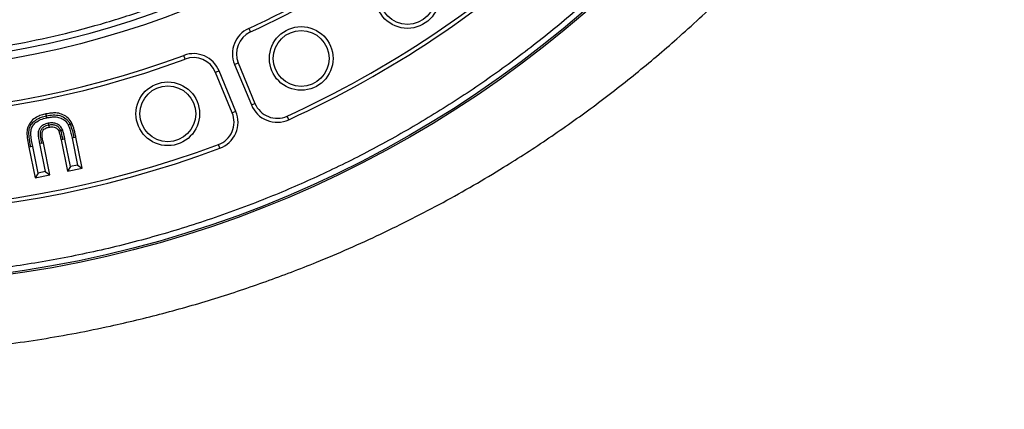
# Model space of a CAD drawing. Units: millimetres. Extents: x 0 to 420, y 0 to 297.
# Drawn here: x 147 to 156, y 50 to 54 of the extents above; entities that cross this region are included whole.
import ezdxf

# ---------------------------------------------------------------- set-up
doc = ezdxf.new("R2010")
doc.units = ezdxf.units.MM
doc.layers.add('UPONOR-MITTA', color=6, linetype='Continuous')
doc.styles.add('SLDTEXTSTYLE0', font='VERDANA.TTF')
doc.dimstyles.new('SLDDIMSTYLE1', dxfattribs={"dimtxt": 1.5, "dimasz": 3.302, "dimexe": 0, "dimexo": 0.0625, "dimgap": 0.375, "dimtad": 1, "dimlfac": 40, "dimrnd": 1e-09, "dimzin": 12, "dimdsep": 46, "dimtxsty": 'SLDTEXTSTYLE0', "dimsah": 1, "dimcen": 0.09, "dimadec": 0, "dimazin": 3, "dimtfac": 1, "dimtofl": 0, "dimtmove": 0, "dimatfit": 3, "dimfxl": 0, "dimfrac": 2, "dimtolj": 1, "dimtzin": 12, "dimarcsym": 0})

# ---------------------------------------------------------------- blocks, each defined once
blk = doc.blocks.new('_D_8')
at = {"layer": 'UPONOR-MITTA'}
for p, q in [((122.2457, 57.928), (122.2457, 32.6843)), ((168.2457, 57.928), (168.2457, 32.6843)), ((122.2457, 33.6843), (168.2457, 33.6843))]:
    blk.add_line(p, q, dxfattribs=at)
for points in [[(122.2457, 33.6843), (125.5477, 33.1763), (125.5477, 34.1923)], [(168.2457, 33.6843), (164.9437, 34.1923), (164.9437, 33.1763)]]:
    blk.add_solid(points, dxfattribs=at)
at = {"layer": 'UPONOR-MITTA', "insert": (142.5171, 35.5894), "char_height": 1.5, "attachment_point": 1, "style": 'SLDTEXTSTYLE0'}
blk.add_mtext('1840', dxfattribs=at)

msp = doc.modelspace()

# ---------------------------------------------------------------- linework, layer by layer
at = {"color": 7, "linetype": 'Continuous', "lineweight": 25}
for p, q in [((148.77738, 53.72665), (148.79208, 53.69459)), ((148.20635, 53.45197), (148.19407, 53.48503)), ((148.65062, 53.40373), (148.68321, 53.41723)), ((148.68321, 53.41723), (148.83351, 53.05436)), ((148.51204, 53.34633), (148.47946, 53.33283)), ((148.62976, 52.96997), (148.47946, 53.33283)), ((148.66235, 52.98346), (148.51204, 53.34633)), ((148.65062, 53.40373), (148.80093, 53.04087)), ((148.66235, 52.98346), (148.62976, 52.96997)), ((148.80093, 53.04087), (148.83351, 53.05436)), ((146.9628, 52.94314), (146.95926, 52.96041)), ((149.13574, 52.90913), (149.12109, 52.9412)), ((146.97941, 52.87708), (146.98293, 52.85981)), ((147.09121, 52.81313), (147.10731, 52.82034)), ((147.17564, 52.86992), (147.19163, 52.87737)), ((147.11144, 52.7326), (147.09417, 52.72906)), ((147.09417, 52.72906), (147.15126, 52.44839)), ((147.12872, 52.73612), (147.11144, 52.7326)), ((147.17879, 52.48997), (147.12872, 52.73612)), ((147.2104, 52.74853), (147.19313, 52.74495)), ((147.19313, 52.74495), (147.24239, 52.50288)), ((147.2104, 52.74853), (147.22767, 52.7521)), ((147.28398, 52.47534), (147.22767, 52.7521)), ((146.82338, 52.66559), (146.8061, 52.6621)), ((146.8061, 52.6621), (146.8616, 52.3894)), ((146.84066, 52.66911), (146.82338, 52.66559)), ((146.88913, 52.43097), (146.84066, 52.66911)), ((146.91883, 52.69915), (146.90156, 52.69559)), ((146.90156, 52.69559), (146.95273, 52.44389)), ((146.91883, 52.69915), (146.93611, 52.70266)), ((146.99431, 52.41635), (146.93611, 52.70266)), ((148.51875, 52.65356), (148.50643, 52.6866)), ((146.95273, 52.44389), (146.88913, 52.43097)), ((146.95273, 52.44389), (146.99431, 52.41635)), ((147.17879, 52.48997), (147.15126, 52.44839)), ((147.15126, 52.44839), (147.28398, 52.47534)), ((147.24239, 52.50288), (147.17879, 52.48997)), ((147.24239, 52.50288), (147.28398, 52.47534)), ((146.88913, 52.43097), (146.8616, 52.3894)), ((146.8616, 52.3894), (146.99431, 52.41635))]:
    msp.add_line(p, q, dxfattribs=at)
at = {"color": 7, "linetype": 'Continuous', "lineweight": 25, "flags": 128}
for points in [[(146.96635, 52.92586), (146.96457, 52.9345), (146.9628, 52.94314)], [(146.98293, 52.85981), (146.9847, 52.85117), (146.98646, 52.84253)], [(147.0751, 52.80593), (147.08316, 52.80953), (147.09121, 52.81313)], [(147.15966, 52.86247), (147.16765, 52.86619), (147.17564, 52.86992)]]:
    msp.add_lwpolyline(points, dxfattribs=at)
at = {"color": 7, "linetype": 'Continuous', "lineweight": 25}
for centre, radius in [((145.2457, 61.42797), 10), ((145.2457, 61.42797), 9.98414), ((145.2457, 61.42797), 8.09375), ((150.20069, 54.0123), 0.28527), ((150.20069, 54.0123), 0.25), ((149.24789, 53.45762), 0.28527), ((149.24789, 53.45762), 0.25), ((148.05161, 52.9621), 0.28527), ((148.05161, 52.9621), 0.25)]:
    msp.add_circle(centre, radius, dxfattribs=at)
for centre, radius, start, end in [((145.2457, 61.42797), 8.02271, 3.937329, 356.447075), ((145.2457, 61.42797), 19.75, 187.27214, 352.72786), ((145.2457, 61.42797), 18.6, 187.846654, 352.153346), ((145.2457, 61.42797), 17.5, 188.343282, 351.656718), ((145.25589, 61.42797), 7.63867, 226.974183, 315.465142), ((145.2457, 61.42797), 8.4725, 294.635333, 312.864667), ((145.2457, 61.42797), 8.50777, 294.635333, 312.864667), ((145.2457, 61.42797), 9.32973, 294.543344, 312.956656), ((145.2457, 61.42797), 9.365, 294.543344, 312.956656), ((148.88159, 53.4994), 0.25, 114.635333, 202.5), ((148.88159, 53.4994), 0.21473, 114.635333, 202.5), ((145.2457, 61.42797), 8.50777, 249.635333, 290.364667), ((145.2457, 61.42797), 8.4725, 249.635333, 290.364667), ((148.28107, 53.25066), 0.25, 22.5, 110.364667), ((148.28107, 53.25066), 0.21473, 22.5, 110.364667), ((148.43138, 52.88779), 0.25, 290.456656, 22.5), ((149.0319, 53.13654), 0.25, 202.5, 294.543344), ((149.0319, 53.13654), 0.21473, 202.5, 294.543344), ((148.43138, 52.88779), 0.21473, 290.456656, 22.5), ((145.2457, 61.42797), 9.365, 249.543344, 290.456656), ((145.2457, 61.42797), 9.32973, 249.543344, 290.456656)]:
    msp.add_arc(centre, radius, start, end, dxfattribs=at)
for points, knots in [([(153.19959, 61.97542), (153.18842, 62.10913), (153.166, 62.37767), (153.10602, 62.78136), (153.02558, 63.18781), (152.92177, 63.59635), (152.79451, 64.00508), (152.64346, 64.41139), (152.46785, 64.81466), (152.26824, 65.21146), (152.04414, 65.60084), (151.79675, 65.97952), (151.52633, 66.34603), (151.23397, 66.69814), (150.92085, 67.03398), (150.5883, 67.35175), (150.238, 67.64984), (149.87173, 67.92674), (149.49141, 68.18131), (149.09901, 68.41259), (148.69689, 68.6197), (148.28651, 68.80255), (147.84856, 68.9689), (147.38335, 69.11436), (146.89294, 69.23404), (146.40447, 69.32113), (145.92065, 69.37692), (145.44398, 69.40291), (144.99401, 69.40069), (144.56868, 69.37532), (144.16313, 69.3304), (143.75416, 69.26365), (143.3423, 69.17402), (142.92944, 69.06086), (142.51817, 68.92386), (142.10911, 68.7622), (141.70569, 68.57635), (141.30883, 68.36576), (140.92188, 68.13152), (140.54629, 67.87385), (140.18435, 67.59376), (139.83796, 67.29236), (139.50895, 66.97092), (139.199, 66.63107), (138.90968, 66.27453), (138.64219, 65.90317), (138.39757, 65.51896), (138.17677, 65.12419), (137.97993, 64.72033), (137.79864, 64.28836), (137.63728, 63.82842), (137.50083, 63.34241), (137.39701, 62.85721), (137.32463, 62.3756), (137.28228, 61.9001), (137.26904, 61.45032), (137.27978, 61.02437), (137.31074, 60.61751), (137.3634, 60.2065), (137.43883, 59.7918), (137.53774, 59.37529), (137.66053, 58.95956), (137.80804, 58.54519), (137.97993, 58.13562), (138.17676, 57.73177), (138.39757, 57.33699), (138.64219, 56.95278), (138.90968, 56.58143), (139.19899, 56.22488), (139.50894, 55.88503), (139.83795, 55.56359), (140.18434, 55.26219), (140.54629, 54.98211), (140.92187, 54.72443), (141.30882, 54.49019), (141.70568, 54.2796), (142.13117, 54.08357), (142.5853, 53.90651), (143.06633, 53.75344), (143.54767, 53.63302), (144.02652, 53.54413), (144.50028, 53.48548), (144.94934, 53.45679), (145.3754, 53.4529), (145.78309, 53.46986), (146.19567, 53.50837), (146.61272, 53.56951), (147.03237, 53.65405), (147.45208, 53.76249), (147.87127, 53.89568), (148.2865, 54.05339), (148.69688, 54.23624), (149.09901, 54.44335), (149.4914, 54.67463), (149.87172, 54.9292), (150.23799, 55.2061), (150.58829, 55.50419), (150.92085, 55.82196), (151.23396, 56.15779), (151.52632, 56.5099), (151.79675, 56.87641), (152.04414, 57.25509), (152.26824, 57.64448), (152.47876, 58.06298), (152.67133, 58.51076), (152.8408, 58.98625), (152.97782, 59.46317), (153.08265, 59.93871), (153.15915, 60.41007), (153.18618, 60.72455), (153.19959, 60.88052)], [0, 0, 0, 0, 0.0082147, 0.0164972, 0.0249752, 0.0335773, 0.0422961, 0.0511767, 0.0601085, 0.0692167, 0.0783615, 0.087605, 0.0969001, 0.1062374, 0.1156144, 0.1250013, 0.1343879, 0.143765, 0.1531022, 0.1623973, 0.1716409, 0.1807855, 0.189894, 0.2003133, 0.210612, 0.220785, 0.2306769, 0.2404167, 0.25, 0.2582146, 0.2664972, 0.2749752, 0.2835773, 0.2922961, 0.3011767, 0.3101085, 0.3192167, 0.3283615, 0.337605, 0.3469001, 0.3562374, 0.3656144, 0.3750013, 0.3843879, 0.393765, 0.4031022, 0.4123973, 0.4216409, 0.4307855, 0.439894, 0.4503133, 0.460612, 0.470785, 0.4806769, 0.4904167, 0.5, 0.5082146, 0.5164972, 0.5249752, 0.5335773, 0.5422961, 0.5511767, 0.5601085, 0.5692167, 0.5783615, 0.587605, 0.5969001, 0.6062374, 0.6156144, 0.6250013, 0.6343879, 0.643765, 0.6531022, 0.6623973, 0.6716409, 0.6807855, 0.689894, 0.7003133, 0.710612, 0.720785, 0.7306769, 0.7404167, 0.75, 0.7582146, 0.7664972, 0.7749752, 0.7835773, 0.7922961, 0.8011767, 0.8101085, 0.8192167, 0.8283615, 0.837605, 0.8469001, 0.8562374, 0.8656144, 0.8750013, 0.8843879, 0.893765, 0.9031022, 0.9123973, 0.9216409, 0.9307855, 0.939894, 0.9503133, 0.960612, 0.970785, 0.9806769, 0.9904167, 1, 1, 1, 1]), ([(155.1799, 61.42797), (155.17797, 61.279), (155.17411, 60.98105), (155.14247, 60.53004), (155.09116, 60.07588), (155.01683, 59.61515), (154.92005, 59.15393), (154.79906, 58.68956), (154.65455, 58.22772), (154.48495, 57.76661), (154.29141, 57.31135), (154.07264, 56.86098), (153.83018, 56.4199), (153.56323, 55.98801), (153.27354, 55.56882), (152.96099, 55.16298), (152.62737, 54.77307), (152.27337, 54.4003), (151.9006, 54.0463), (151.51069, 53.71268), (151.10485, 53.40013), (150.68567, 53.11044), (150.25377, 52.84349), (149.81269, 52.60103), (149.36232, 52.38226), (148.8857, 52.17964), (148.38133, 51.99613), (147.85292, 51.83676), (147.3235, 51.70848), (146.79652, 51.61075), (146.27445, 51.54259), (145.75791, 51.50255), (145.26697, 51.48994), (144.79878, 51.50046), (144.34776, 51.53095), (143.8936, 51.58258), (143.43287, 51.65682), (142.97165, 51.75363), (142.50728, 51.8746), (142.04545, 52.01912), (141.58434, 52.18872), (141.12907, 52.38226), (140.6787, 52.60103), (140.23763, 52.84349), (139.80573, 53.11044), (139.38655, 53.40012), (138.9807, 53.71267), (138.59079, 54.0463), (138.21802, 54.4003), (137.86402, 54.77306), (137.5304, 55.16298), (137.21785, 55.56882), (136.92817, 55.988), (136.66121, 56.4199), (136.41876, 56.86097), (136.19999, 57.31135), (135.99736, 57.78797), (135.81386, 58.29234), (135.65448, 58.82075), (135.52623, 59.35016), (135.42838, 59.87715), (135.36064, 60.39922), (135.31909, 60.91576), (135.31401, 61.25772), (135.31149, 61.42797)], [0, 0, 0, 0, 0.0143203, 0.0286409, 0.0434434, 0.0582463, 0.0734889, 0.0887318, 0.1043615, 0.1199916, 0.1359454, 0.1518997, 0.1681056, 0.1843119, 0.2006903, 0.2170692, 0.2335352, 0.2500017, 0.2664678, 0.2829342, 0.2993127, 0.3156915, 0.3318974, 0.3481037, 0.3640576, 0.3800118, 0.3978729, 0.4156275, 0.4330431, 0.4502154, 0.4671287, 0.4836347, 0.5, 0.5143202, 0.5286409, 0.5434434, 0.5582463, 0.5734889, 0.5887318, 0.6043615, 0.6199916, 0.6359454, 0.6518997, 0.6681056, 0.6843119, 0.7006903, 0.7170692, 0.7335352, 0.7500017, 0.7664678, 0.7829342, 0.7993127, 0.8156915, 0.8318974, 0.8481037, 0.8640576, 0.8800118, 0.8978729, 0.9156275, 0.9330431, 0.9502154, 0.9671287, 0.9836348, 1, 1, 1, 1]), ([(163.57059, 58.88866), (163.53455, 58.64876), (163.46244, 58.16878), (163.31845, 57.45483), (163.1486, 56.74672), (162.95056, 56.04611), (162.72511, 55.35385), (162.47253, 54.67082), (162.19336, 53.99822), (161.88543, 53.33158), (161.54815, 52.67219), (161.18138, 52.02129), (160.78873, 51.38568), (160.36677, 50.76047), (159.91502, 50.14721), (159.43346, 49.54733), (158.92747, 48.9679), (158.3929, 48.40472), (157.82955, 47.85954), (157.23769, 47.3338), (156.62397, 46.83377), (155.9956, 46.36499), (155.3541, 45.9275), (154.70112, 45.52082), (154.03186, 45.14154), (153.34101, 44.78706), (152.62896, 44.45908), (151.89644, 44.15889), (151.1518, 43.89019), (150.40369, 43.65582), (149.65353, 43.45534), (148.90275, 43.28773), (148.14567, 43.15136), (147.37643, 43.04553), (146.59595, 42.97173), (145.80537, 42.93094), (145.01376, 42.92386), (144.23024, 42.95034), (143.45601, 43.00946), (142.69208, 43.09981), (141.93254, 43.22172), (141.17163, 43.37649), (140.41072, 43.56519), (139.65119, 43.78838), (138.90187, 44.04373), (138.17129, 44.32806), (137.46027, 44.64013), (136.7693, 44.97825), (136.09293, 45.3447), (135.42615, 45.74261), (134.77059, 46.17254), (134.12776, 46.63456), (133.5052, 47.12355), (132.90991, 47.63368), (132.34227, 48.1635), (131.80218, 48.71128), (131.28523, 49.28095), (130.78775, 49.87714), (130.31145, 50.49983), (129.85779, 51.14858), (129.43218, 51.81607), (129.05667, 52.4645), (128.72683, 53.08997), (128.43785, 53.68923), (128.17043, 54.29866), (127.92509, 54.91708), (127.69968, 55.55079), (127.49551, 56.19964), (127.31339, 56.86324), (127.1564, 57.53343), (127.02256, 58.2085), (126.95471, 58.66202), (126.9208, 58.88866)], [0, 0, 0, 0, 0.0137243, 0.0274592, 0.041194, 0.0549183, 0.0686426, 0.0823775, 0.0961124, 0.1098366, 0.1239162, 0.1380072, 0.1520983, 0.1661778, 0.180674, 0.1951827, 0.2096914, 0.2241876, 0.2391047, 0.2540354, 0.2689662, 0.2838833, 0.2983795, 0.3128882, 0.3273969, 0.341893, 0.3568101, 0.3717409, 0.3866717, 0.4015888, 0.416085, 0.4305937, 0.4451024, 0.4595985, 0.4745156, 0.4894464, 0.5043772, 0.5192943, 0.5337905, 0.5482991, 0.5628078, 0.577304, 0.5922211, 0.6071519, 0.6220827, 0.6369998, 0.6514959, 0.6660046, 0.6805133, 0.6950095, 0.7099266, 0.7248574, 0.7397881, 0.7547053, 0.7692014, 0.7837101, 0.7982188, 0.812715, 0.8276321, 0.8425629, 0.8574936, 0.8724107, 0.8849466, 0.8974945, 0.9100466, 0.9225945, 0.9351304, 0.9480953, 0.9610737, 0.9740566, 0.987035, 1, 1, 1, 1]), ([(127.82984, 58.88866), (127.86774, 58.64895), (127.94357, 58.16933), (128.09496, 57.45654), (128.27347, 56.75022), (128.48152, 56.05217), (128.71828, 55.36336), (128.98342, 54.68474), (129.27631, 54.01762), (129.59948, 53.35709), (129.95361, 52.70463), (130.33885, 52.06162), (130.75101, 51.43554), (131.18583, 50.8325), (131.64211, 50.25306), (132.11835, 49.69737), (132.61719, 49.16188), (133.14271, 48.64273), (133.69504, 48.14156), (134.2739, 47.65975), (134.87275, 47.20305), (135.48457, 46.77652), (136.10792, 46.38014), (136.74125, 46.01341), (137.38922, 45.67323), (138.05695, 45.35729), (138.74405, 45.0672), (139.44975, 44.80416), (140.16601, 44.57142), (140.88453, 44.37145), (141.60395, 44.20375), (142.32296, 44.06733), (143.047, 43.96081), (143.78168, 43.8837), (144.52606, 43.83739), (145.27905, 43.82277), (146.03197, 43.84024), (146.77617, 43.88938), (147.51055, 43.96926), (148.23419, 44.07853), (148.95268, 44.21767), (149.67146, 44.3881), (150.38921, 44.59079), (151.10459, 44.82624), (151.80928, 45.09195), (152.49527, 45.38464), (153.16181, 45.70311), (153.80848, 46.04575), (154.44041, 46.41487), (155.06227, 46.81361), (155.67246, 47.24245), (156.26958, 47.70142), (156.8466, 48.18541), (157.39704, 48.68868), (157.92059, 49.20982), (158.41739, 49.74719), (158.89152, 50.30468), (159.34633, 50.88678), (159.78018, 51.49343), (160.19172, 52.12417), (160.57601, 52.77188), (160.92521, 53.42222), (161.24049, 54.07326), (161.52355, 54.72311), (161.78031, 55.38379), (162.01228, 56.06014), (162.2183, 56.7516), (162.39664, 57.45747), (162.5479, 58.1698), (162.62368, 58.64911), (162.66155, 58.88866)], [0, 0, 0, 0, 0.0145035, 0.0290194, 0.0435353, 0.0580388, 0.0725422, 0.0870582, 0.1015741, 0.1160775, 0.1309983, 0.1459325, 0.1608668, 0.1757875, 0.1903557, 0.2049366, 0.2195175, 0.2340857, 0.2490771, 0.2640821, 0.2790872, 0.2940785, 0.3086467, 0.3232276, 0.3378085, 0.3523768, 0.3673681, 0.3823731, 0.3973782, 0.4123695, 0.4269378, 0.4415186, 0.4560995, 0.4706678, 0.4856591, 0.5006641, 0.5156692, 0.5306605, 0.5452288, 0.5598096, 0.5743905, 0.5889588, 0.6039501, 0.6189551, 0.6339602, 0.6489515, 0.6635198, 0.6781006, 0.6926815, 0.7072498, 0.7222411, 0.7372461, 0.7522512, 0.7672425, 0.7818108, 0.7963917, 0.8109725, 0.8255408, 0.8405321, 0.8555372, 0.8705422, 0.8855335, 0.8996443, 0.9137665, 0.9278887, 0.9419994, 0.9564934, 0.9709997, 0.9855061, 1, 1, 1, 1]), ([(135.82463, 55.66654), (135.9467, 55.49666), (136.19092, 55.15678), (136.59227, 54.67371), (136.98533, 54.24713), (137.36527, 53.8744), (137.7253, 53.55002), (138.09887, 53.2413), (138.52323, 52.92008), (139.00253, 52.5932), (139.54003, 52.26862), (140.05247, 51.9966), (140.53434, 51.77058), (140.98151, 51.58369), (141.43624, 51.41603), (141.943, 51.25342), (142.50343, 51.10367), (143.11798, 50.97535), (143.69147, 50.88833), (144.22091, 50.83457), (144.70464, 50.80625), (145.18914, 50.79857), (145.72107, 50.81286), (146.29937, 50.85705), (146.92164, 50.93936), (147.49151, 51.04704), (148.00879, 51.17152), (148.47454, 51.30487), (148.93418, 51.45794), (149.43132, 51.64744), (149.96235, 51.88049), (150.52226, 52.16407), (151.02433, 52.45425), (151.47123, 52.74286), (151.86656, 53.02279), (152.24959, 53.31931), (152.63502, 53.64487), (153.02011, 54.00174), (153.40216, 54.39146), (153.76491, 54.79952), (154.10909, 55.22316), (154.32064, 55.51883), (154.42633, 55.66654)], [0, 0, 0, 0, 0.0287497, 0.0575216, 0.0862713, 0.1084571, 0.1306632, 0.1528693, 0.1750551, 0.2038042, 0.2325753, 0.2613243, 0.2835099, 0.3057157, 0.3279216, 0.3501071, 0.3788492, 0.4076134, 0.4363554, 0.4585355, 0.480736, 0.5029364, 0.5251165, 0.5538526, 0.5826107, 0.6113467, 0.633522, 0.6557177, 0.6779133, 0.7000886, 0.7288227, 0.7575789, 0.786313, 0.8084866, 0.8306805, 0.8528744, 0.8750479, 0.9000094, 0.9250142, 0.9500337, 0.9750386, 1, 1, 1, 1]), ([(146.95926, 52.96041), (146.94477, 52.95704), (146.91584, 52.95032), (146.87028, 52.93154), (146.82699, 52.89861), (146.79605, 52.85072), (146.78574, 52.7917), (146.79199, 52.7292), (146.80138, 52.68452), (146.8061, 52.6621)], [0, 0, 0, 0, 0.1136726, 0.2268517, 0.37441, 0.5229355, 0.6507202, 0.8247893, 1, 1, 1, 1]), ([(146.82338, 52.66559), (146.8175, 52.69548), (146.80868, 52.7403), (146.80447, 52.80128), (146.81431, 52.84673), (146.8402, 52.88535), (146.8762, 52.91417), (146.91827, 52.93288), (146.94795, 52.93972), (146.9628, 52.94314)], [0, 0, 0, 0, 0.25040136, 0.37546219, 0.5002244, 0.62491727, 0.74984136, 0.87483734, 1, 1, 1, 1]), ([(146.84066, 52.66911), (146.83299, 52.70496), (146.82226, 52.75508), (146.8245, 52.81942), (146.84024, 52.85648), (146.86909, 52.88808), (146.91213, 52.91313), (146.94774, 52.9215), (146.96635, 52.92586)], [0, 0, 0, 0, 0.32525968, 0.45484316, 0.56535016, 0.67559773, 0.83054334, 1, 1, 1, 1]), ([(147.19163, 52.87737), (147.18142, 52.8939), (147.16146, 52.92622), (147.11308, 52.95649), (147.06356, 52.9701), (147.01613, 52.97), (146.98266, 52.96497), (146.96378, 52.96129), (146.95926, 52.96041)], [0, 0, 0, 0, 0.2151492, 0.4207332, 0.6211097, 0.7843657, 0.9483428, 1, 1, 1, 1]), ([(146.9628, 52.94314), (146.98289, 52.94683), (147.02297, 52.95421), (147.08496, 52.9494), (147.13147, 52.9256), (147.16066, 52.8967), (147.17065, 52.87885), (147.17564, 52.86992)], [0, 0, 0, 0, 0.25068397, 0.5002796, 0.749561, 0.87481727, 1, 1, 1, 1]), ([(146.96635, 52.92586), (146.98019, 52.92846), (147.0078, 52.93363), (147.05163, 52.93588), (147.09583, 52.92524), (147.13594, 52.9008), (147.15192, 52.87498), (147.15966, 52.86247)], [0, 0, 0, 0, 0.1915763, 0.3821849, 0.5917498, 0.8022602, 1, 1, 1, 1]), ([(146.97941, 52.87708), (146.9643, 52.87321), (146.93891, 52.86671), (146.90961, 52.84372), (146.89242, 52.81655), (146.88669, 52.78034), (146.89218, 52.7399), (146.89843, 52.71039), (146.90156, 52.69559)], [0, 0, 0, 0, 0.2002527, 0.336571, 0.4731772, 0.6077827, 0.8033937, 1, 1, 1, 1]), ([(146.98293, 52.85981), (146.97468, 52.85781), (146.95819, 52.85384), (146.93501, 52.84253), (146.91702, 52.82396), (146.90274, 52.79224), (146.90963, 52.74874), (146.91576, 52.71571), (146.91883, 52.69915)], [0, 0, 0, 0, 0.1252582, 0.2502857, 0.3750063, 0.4998163, 0.7492829, 1, 1, 1, 1]), ([(146.93611, 52.70266), (146.93132, 52.72606), (146.92517, 52.75612), (146.92322, 52.79302), (146.92999, 52.81019), (146.94092, 52.82422), (146.96016, 52.83617), (146.9764, 52.8401), (146.98646, 52.84253)], [0, 0, 0, 0, 0.40860148, 0.52506423, 0.62107279, 0.71632051, 0.82435341, 1, 1, 1, 1]), ([(147.10731, 52.82034), (147.10116, 52.83135), (147.08873, 52.85357), (147.05701, 52.87407), (147.01914, 52.88297), (146.99367, 52.8792), (146.97941, 52.87708)], [0, 0, 0, 0, 0.2458465, 0.4964223, 0.7180839, 1, 1, 1, 1]), ([(147.09121, 52.81313), (147.08592, 52.82257), (147.07535, 52.84146), (147.04705, 52.85911), (147.01481, 52.86481), (146.99357, 52.86147), (146.98293, 52.85981)], [0, 0, 0, 0, 0.2497914, 0.4996027, 0.7493882, 1, 1, 1, 1]), ([(146.98646, 52.84253), (146.99777, 52.84429), (147.01657, 52.84722), (147.04276, 52.84098), (147.06191, 52.82827), (147.07091, 52.81459), (147.07461, 52.80694), (147.0751, 52.80593)], [0, 0, 0, 0, 0.324996, 0.5401902, 0.7560968, 0.9676172, 1, 1, 1, 1]), ([(147.0751, 52.80593), (147.0773, 52.79931), (147.08169, 52.78609), (147.08759, 52.76032), (147.0916, 52.74129), (147.09417, 52.72906)], [0, 0, 0, 0, 0.2638058, 0.5267332, 1, 1, 1, 1]), ([(147.11144, 52.7326), (147.10874, 52.7462), (147.10333, 52.77338), (147.09525, 52.79988), (147.09121, 52.81313)], [0, 0, 0, 0, 0.5002367, 1, 1, 1, 1]), ([(147.12872, 52.73612), (147.12681, 52.74526), (147.12291, 52.76401), (147.11668, 52.79235), (147.11044, 52.811), (147.10731, 52.82034)], [0, 0, 0, 0, 0.3223441, 0.6605231, 1, 1, 1, 1]), ([(147.15966, 52.86247), (147.16346, 52.85304), (147.173, 52.82942), (147.18339, 52.78987), (147.18988, 52.75994), (147.19313, 52.74495)], [0, 0, 0, 0, 0.2491359, 0.623854, 1, 1, 1, 1]), ([(147.17564, 52.86992), (147.18293, 52.85013), (147.19752, 52.81052), (147.20611, 52.7692), (147.2104, 52.74853)], [0, 0, 0, 0, 0.4997698, 1, 1, 1, 1]), ([(147.22767, 52.7521), (147.22534, 52.76303), (147.22069, 52.78488), (147.21041, 52.8272), (147.19906, 52.85752), (147.19163, 52.87737)], [0, 0, 0, 0, 0.2567247, 0.513491, 1, 1, 1, 1])]:
    msp.add_open_spline(points, degree=3, knots=knots, dxfattribs=at)

# ---------------------------------------------------------------- dimensions: what is measured, and where the dimension line sits
at = {"layer": 'UPONOR-MITTA'}
dim = msp.add_linear_dim(base=(168.2457, 33.68426), p1=(122.2457, 58.92797), p2=(168.2457, 58.92797), dimstyle='SLDDIMSTYLE1', dxfattribs=at)
dim.commit()
dim.dimension.update_dxf_attribs({"geometry": '_D_8', "text_midpoint": (145.01297, 33.68426), "dimtype": 160})

doc.saveas('drawing.dxf')
